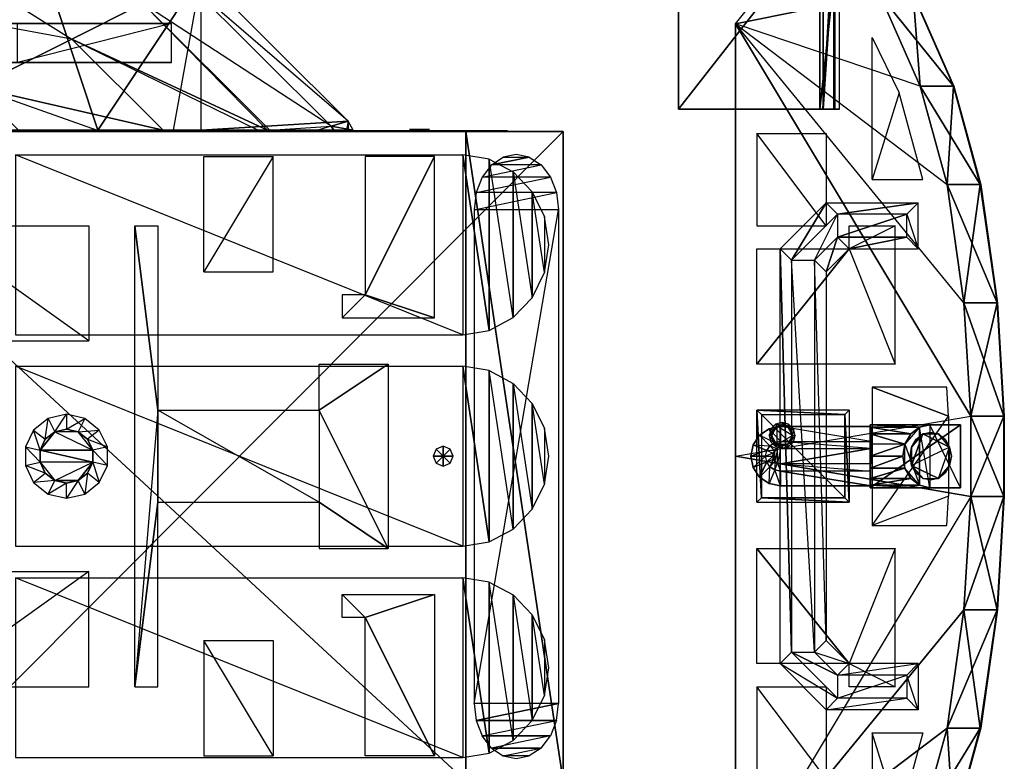
# Model space of a CAD drawing. Units: metres. Extents: x -0.51 to 0.77, y -0.82 to 0.82.
# Drawn here: x 0.34 to 0.77, y -0.13 to 0.19 of the extents above; entities that cross this region are included whole.
import ezdxf

# ---------------------------------------------------------------- set-up
doc = ezdxf.new("R2010")
doc.units = ezdxf.units.M

msp = doc.modelspace()

# ---------------------------------------------------------------- linework, layer by layer
for points in [[(0.333931, 0.262039, 0.005956), (0.418737, 0.208969, 0.005956), (0.373904, 0.141473, 0.005956)], [(0.333931, 0.141473, 0.005956), (0.333931, 0.262039, 0.005956), (0.373904, 0.141473, 0.005956)], [(0.650677, 0.187576, 0.106458), (0.69151, 0.238507, 0.106458), (0.713385, 0.200373, 0.106458)], [(0.650677, 0.187576, 0.062291), (0.69151, 0.238507, 0.062291), (0.713385, 0.200373, 0.062291)], [(0.289193, 0.226932, 0.085116), (0.362637, 0.180972, 0.085116), (0.255806, 0.200733, 0.107721)], [(0.289193, 0.226932, 0.085116), (0.362637, 0.180972, 0.085116), (0.393484, 0.196366, 0.060104)], [(0.625912, 0.150636, 0.058307), (0.68732, 0.150636, 0.058307), (0.68732, 0.229052, 0.058307)], [(0.625912, 0.150636, 0.058307), (0.68732, 0.229052, 0.058307), (0.625912, 0.229052, 0.058307)], [(0.625912, 0.150636, 0.110496), (0.68732, 0.150636, 0.110496), (0.68732, 0.229052, 0.110496)], [(0.625912, 0.150636, 0.110496), (0.68732, 0.229052, 0.110496), (0.625912, 0.229052, 0.110496)], [(0.625912, 0.150636, 0.058307), (0.625912, 0.229052, 0.058307), (0.625912, 0.229052, 0.110496)], [(0.625912, 0.150636, 0.110496), (0.625912, 0.229052, 0.110496), (0.625912, 0.150636, 0.058307)], [(0.695785, 0.150636, 0.0631), (0.695785, 0.229052, 0.0631), (0.68732, 0.150636, 0.058307)], [(0.68732, 0.150636, 0.058307), (0.695785, 0.229052, 0.0631), (0.68732, 0.229052, 0.058307)], [(0.695785, 0.150636, 0.104973), (0.695785, 0.229052, 0.104973), (0.68732, 0.150636, 0.110496)], [(0.68732, 0.150636, 0.110496), (0.695785, 0.229052, 0.104973), (0.68732, 0.229052, 0.110496)], [(0.693285, 0.150636, 0.106979), (0.693285, 0.229052, 0.106979), (0.68857, 0.150636, 0.109949)], [(0.68857, 0.150636, 0.109949), (0.693285, 0.229052, 0.106979), (0.68857, 0.229052, 0.109949)], [(0.69391, 0.150636, 0.061642), (0.69391, 0.229052, 0.061642), (0.688726, 0.150636, 0.058854)], [(0.688726, 0.150636, 0.058854), (0.69391, 0.229052, 0.061642), (0.688726, 0.229052, 0.058854)], [(0.418737, 0.208969, 0.005956), (0.406584, 0.141473, 0.005956), (0.373904, 0.141473, 0.005956)], [(0.412375, 0.205794, 0.033448), (0.475214, 0.143211, 0.033448), (0.393484, 0.196366, 0.060104)], [(0.406584, 0.141473, 0.005956), (0.418737, 0.141473, 0.005956), (0.418737, 0.208969, 0.005956)], [(0.418737, 0.208969, 0.005956), (0.482545, 0.145421, 0.005956), (0.412375, 0.205794, 0.033448)], [(0.412375, 0.205794, 0.033448), (0.475214, 0.143211, 0.033448), (0.482545, 0.145421, 0.005956)], [(0.418737, 0.208969, 0.005956), (0.482545, 0.145421, 0.005956), (0.418737, 0.141473, 0.005956)], [(0.255806, 0.200733, 0.107721), (0.320771, 0.160079, 0.107721), (0.362637, 0.180972, 0.085116)], [(0.650677, 0.187576, 0.106458), (0.713385, 0.200373, 0.106458), (0.730885, 0.160537, 0.106458)], [(0.650677, 0.187576, 0.062291), (0.713385, 0.200373, 0.062291), (0.730885, 0.160537, 0.062291)], [(0.713385, 0.200373, 0.106458), (0.72776, 0.200373, 0.089791), (0.74526, 0.160537, 0.089791)], [(0.713385, 0.200373, 0.106458), (0.74526, 0.160537, 0.089791), (0.730885, 0.160537, 0.106458)], [(0.72776, 0.200373, 0.078958), (0.713385, 0.200373, 0.062291), (0.730885, 0.160537, 0.062291)], [(0.72776, 0.200373, 0.089791), (0.72776, 0.200373, 0.078958), (0.74526, 0.160537, 0.078958)], [(0.72776, 0.200373, 0.089791), (0.74526, 0.160537, 0.078958), (0.74526, 0.160537, 0.089791)], [(0.72776, 0.200373, 0.078958), (0.730885, 0.160537, 0.062291), (0.74526, 0.160537, 0.078958)], [(0.727968, 0.200373, 0.086771), (0.727968, 0.200373, 0.081828), (0.745468, 0.160537, 0.081828)], [(0.727968, 0.200373, 0.086771), (0.745468, 0.160537, 0.081828), (0.745468, 0.160537, 0.086771)], [(0.393484, 0.196366, 0.060104), (0.362637, 0.180972, 0.085116), (0.447612, 0.141473, 0.060639)], [(0.475214, 0.143211, 0.033448), (0.393484, 0.196366, 0.060104), (0.448602, 0.141473, 0.060104)], [(0.448602, 0.141473, 0.060104), (0.393484, 0.196366, 0.060104), (0.447612, 0.141473, 0.060639)], [(0.038454, 0.187685, 0.005833), (0.339027, 0.187684, -0.032447), (0.405955, 0.187685, 0.005833)], [(0.339027, 0.170818, -0.032447), (0.405955, 0.17077, 0.005833), (0.405955, 0.187685, 0.005833)], [(0.405955, 0.187685, 0.005833), (0.339027, 0.170818, -0.032447), (0.339027, 0.187684, -0.032447)], [(0.730885, 0.160537, 0.106458), (0.650677, 0.187576, 0.106458), (0.742552, 0.117957, 0.106458)], [(0.742552, 0.117957, 0.106458), (0.749844, 0.066624, 0.106458), (0.650677, 0.187576, 0.106458)], [(0.749844, 0.066624, 0.106458), (0.650677, 0.187576, 0.106458), (0.75276, 0.017417, 0.106458)], [(0.650677, 0, 0.106458), (0.75276, 0.017417, 0.106458), (0.650677, 0.187576, 0.106458)], [(0.730885, 0.160537, 0.062291), (0.650677, 0.187576, 0.062291), (0.742552, 0.117957, 0.062291)], [(0.742552, 0.117957, 0.062291), (0.749844, 0.066624, 0.062291), (0.650677, 0.187576, 0.062291)], [(0.749844, 0.066624, 0.062291), (0.650677, 0.187576, 0.062291), (0.75276, 0.017417, 0.062291)], [(0.650677, 0, 0.062291), (0.75276, 0.017417, 0.062291), (0.650677, 0.187576, 0.062291)], [(0.650677, 0, 0.062291), (0.650677, 0, 0.106458), (0.650677, 0.187576, 0.106458)], [(0.650677, 0.187576, 0.106458), (0.650677, 0, 0.062291), (0.650677, 0.187576, 0.062291)], [(0.362637, 0.180972, 0.085116), (0.320771, 0.160079, 0.107721), (0.402297, 0.141473, 0.085116)], [(0.362637, 0.180972, 0.085116), (0.443564, 0.141473, 0.062826), (0.447612, 0.141473, 0.060639)], [(0.362637, 0.180972, 0.085116), (0.443564, 0.141473, 0.062826), (0.402297, 0.141473, 0.085116)], [(0.71, 0.181719, 0.106641), (0.721721, 0.157718, 0.106641), (0.71, 0.12, 0.106641)], [(0.038454, 0.170865, 0.005833), (0.339027, 0.170818, -0.032447), (0.405955, 0.17077, 0.005833)], [(0.320771, 0.160079, 0.107721), (0.373702, 0.141473, 0.095402), (0.402297, 0.141473, 0.085116)], [(0.320771, 0.160079, 0.107721), (0.373702, 0.141473, 0.095402), (0.339453, 0.141473, 0.107721)], [(0.742552, 0.117957, 0.106458), (0.74526, 0.160537, 0.089791), (0.730885, 0.160537, 0.106458)], [(0.756927, 0.117957, 0.078958), (0.742552, 0.117957, 0.062291), (0.730885, 0.160537, 0.062291)], [(0.756927, 0.117957, 0.078958), (0.730885, 0.160537, 0.062291), (0.74526, 0.160537, 0.078958)], [(0.742552, 0.117957, 0.106458), (0.756927, 0.117957, 0.089791), (0.74526, 0.160537, 0.089791)], [(0.756927, 0.117957, 0.089791), (0.756927, 0.117957, 0.078958), (0.74526, 0.160537, 0.078958)], [(0.756927, 0.117957, 0.089791), (0.74526, 0.160537, 0.078958), (0.74526, 0.160537, 0.089791)], [(0.757135, 0.117957, 0.086771), (0.757135, 0.117957, 0.081828), (0.745468, 0.160537, 0.081828)], [(0.757135, 0.117957, 0.086771), (0.745468, 0.160537, 0.081828), (0.745468, 0.160537, 0.086771)], [(0.721721, 0.157718, 0.106641), (0.71, 0.12, 0.106641), (0.732005, 0.12, 0.106641)], [(0.695785, 0.150636, 0.0631), (0.68732, 0.150636, 0.058307), (0.625912, 0.150636, 0.058307)], [(0.695785, 0.150636, 0.104973), (0.68732, 0.150636, 0.110496), (0.625912, 0.150636, 0.110496)], [(0.625912, 0.150636, 0.110496), (0.695785, 0.150636, 0.104973), (0.625912, 0.150636, 0.058307)], [(0.625912, 0.150636, 0.058307), (0.695785, 0.150636, 0.0631), (0.695785, 0.150636, 0.104973)], [(0.482545, 0.145421, 0.005956), (0.481834, 0.141473, 0.005956), (0.418737, 0.141473, 0.005956)], [(0.482545, 0.145421, 0.005956), (0.475214, 0.143211, 0.033448), (0.484752, 0.141473, 0.005956)], [(0.481834, 0.141473, 0.005956), (0.482545, 0.141473, 0.005956), (0.482545, 0.145421, 0.005956)], [(0.484752, 0.141473, 0.005956), (0.482545, 0.145421, 0.005956), (0.482545, 0.141473, 0.005956)], [(0.339453, 0.141473, 0.107721), (0.373702, 0.141473, 0.095402), (0.312223, 0.141473, 0.005956)], [(0.402297, 0.141473, 0.085116), (0.373702, 0.141473, 0.095402), (0.312223, 0.141473, 0.005956)], [(0.402297, 0.141473, 0.085116), (0.443564, 0.141473, 0.062826), (0.312223, 0.141473, 0.005956)], [(0.333931, 0.141473, 0.005956), (0.443564, 0.141473, 0.062826), (0.312223, 0.141473, 0.005956)], [(0.333931, 0.141473, 0.005956), (0.373904, 0.141473, 0.005956), (0.443564, 0.141473, 0.062826)], [(0.373904, 0.141473, 0.005956), (0.447612, 0.141473, 0.060639), (0.443564, 0.141473, 0.062826)], [(0.373904, 0.141473, 0.005956), (0.447612, 0.141473, 0.060639), (0.448602, 0.141473, 0.060104)], [(0.406584, 0.141473, 0.005956), (0.373904, 0.141473, 0.005956), (0.448602, 0.141473, 0.060104)], [(0.406584, 0.141473, 0.005956), (0.418737, 0.141473, 0.005956), (0.448602, 0.141473, 0.060104)], [(0.418737, 0.141473, 0.005956), (0.481834, 0.141473, 0.005956), (0.448602, 0.141473, 0.060104)], [(0.432366, 0.14125, 0.080591), (0.44912, 0.14125, 0.071355), (0.551756, 0.14125, 0.043681)], [(0.475214, 0.143211, 0.033448), (0.469445, 0.141473, 0.040511), (0.448602, 0.141473, 0.060104)], [(0.481834, 0.141473, 0.005956), (0.482545, 0.141473, 0.005956), (0.448602, 0.141473, 0.060104)], [(0.482545, 0.141473, 0.005956), (0.448602, 0.141473, 0.060104), (0.469445, 0.141473, 0.040511)], [(0.44912, 0.14125, 0.071355), (0.46635, 0.14125, 0.059897), (0.551756, 0.14125, 0.043681)], [(0.46635, 0.14125, 0.059897), (0.477477, 0.14125, 0.048092), (0.551756, 0.14125, 0.043681)], [(0.475214, 0.143211, 0.033448), (0.469445, 0.141473, 0.040511), (0.476186, 0.141473, 0.033448)], [(0.482545, 0.141473, 0.005956), (0.469445, 0.141473, 0.040511), (0.476186, 0.141473, 0.033448)], [(0.475214, 0.143211, 0.033448), (0.476403, 0.141473, 0.032752), (0.484752, 0.141473, 0.005956)], [(0.475214, 0.143211, 0.033448), (0.476403, 0.141473, 0.032752), (0.476186, 0.141473, 0.033448)], [(0.482545, 0.141473, 0.005956), (0.476186, 0.141473, 0.033448), (0.476403, 0.141473, 0.032752)], [(0.482545, 0.141473, 0.005956), (0.476403, 0.141473, 0.032752), (0.484752, 0.141473, 0.005956)], [(0.477477, 0.14125, 0.048092), (0.485746, 0.14125, 0.035177), (0.551756, 0.14125, 0.043681)], [(0.485746, 0.14125, 0.035177), (0.491159, 0.14125, 0.022261), (0.551756, 0.14125, 0.043681)], [(0.491159, 0.14125, 0.022261), (0.527119, 0.14125, 0.022261), (0.551756, 0.14125, 0.043681)], [(0.51349, 0.141718, 0.039739), (0.509164, 0.141718, 0.039739), (0.510431, 0.141718, 0.042798)], [(0.51349, 0.141718, 0.039739), (0.510431, 0.141718, 0.036681), (0.509164, 0.141718, 0.039739)], [(0.51349, 0.141718, 0.039739), (0.510431, 0.141718, 0.042798), (0.51349, 0.141718, 0.044065)], [(0.51349, 0.141718, 0.039739), (0.51349, 0.141718, 0.035414), (0.510431, 0.141718, 0.036681)], [(0.51349, 0.141718, 0.039739), (0.51349, 0.141718, 0.044065), (0.516548, 0.141718, 0.042798)], [(0.51349, 0.141718, 0.039739), (0.516548, 0.141718, 0.042798), (0.517816, 0.141718, 0.039739)], [(0.51349, 0.141718, 0.039739), (0.517816, 0.141718, 0.039739), (0.516548, 0.141718, 0.036681)], [(0.51349, 0.141718, 0.039739), (0.516548, 0.141718, 0.036681), (0.51349, 0.141718, 0.035414)], [(0.533607, 0.140851, 0.012852), (0.575925, 0.140851, 0.048251), (0.228893, 0.140851, 0.012852)], [(0.228893, 0.140851, 0.012852), (0.575925, 0.140851, 0.048251), (0.294857, 0.140851, 0.134441)], [(0.228893, 0.140851, 0.012852), (0.228893, -0.140951, 0.012852), (0.533607, -0.140951, 0.012852)], [(0.228893, 0.140851, 0.012852), (0.533607, -0.140951, 0.012852), (0.533607, 0.140851, 0.012852)], [(0.575925, 0.140851, 0.048251), (0.575925, -0.140951, 0.048251), (0.294857, -0.140951, 0.134441)], [(0.575925, 0.140851, 0.048251), (0.294857, -0.140951, 0.134441), (0.294857, 0.140851, 0.134441)], [(0.533607, 0.140851, 0.012852), (0.533607, -0.140951, 0.012852), (0.575925, -0.140951, 0.048251)], [(0.533607, 0.140851, 0.012852), (0.575925, -0.140951, 0.048251), (0.575925, 0.140851, 0.048251)], [(0.66, 0.1, 0.106641), (0.69, 0.1, 0.106641), (0.66, 0.14, 0.106641)], [(0.66, 0.14, 0.106641), (0.69, 0.14, 0.106641), (0.69, 0.1, 0.106641)], [(0.33826, 0.130784, 0.122153), (0.33826, 0.052703, 0.122153), (0.532277, 0.052703, 0.062466)], [(0.532277, 0.052703, 0.062466), (0.33826, 0.130784, 0.122153), (0.532277, 0.130784, 0.062466)], [(0.42, 0.13, 0.012396), (0.45, 0.13, 0.012396), (0.42, 0.08, 0.012396)], [(0.42, 0.08, 0.012396), (0.45, 0.08, 0.012396), (0.45, 0.13, 0.012396)], [(0.49, 0.07, 0.012396), (0.52, 0.06, 0.012396), (0.52, 0.13, 0.012396)], [(0.52, 0.13, 0.012396), (0.49, 0.13, 0.012396), (0.49, 0.07, 0.012396)], [(0.532277, 0.130784, 0.062466), (0.532277, 0.052703, 0.062466), (0.543808, 0.054613, 0.058918)], [(0.532277, 0.130784, 0.062466), (0.543808, 0.054613, 0.058918), (0.543808, 0.128873, 0.058918)], [(0.543808, 0.128873, 0.058918), (0.543808, 0.054613, 0.058918), (0.55421, 0.060159, 0.055718)], [(0.55421, 0.060159, 0.055718), (0.543808, 0.128873, 0.058918), (0.55421, 0.123328, 0.055718)], [(0.549878, 0.129774, 0.026103), (0.561196, 0.129774, 0.035668), (0.544773, 0.126368, 0.021789)], [(0.544773, 0.126368, 0.021789), (0.561196, 0.129774, 0.035668), (0.566302, 0.126368, 0.039982)], [(0.555537, 0.130947, 0.030885), (0.549878, 0.129774, 0.026103), (0.561196, 0.129774, 0.035668)], [(0.566302, 0.126368, 0.039982), (0.544773, 0.126368, 0.021789), (0.540721, 0.121064, 0.018365)], [(0.540721, 0.121064, 0.018365), (0.566302, 0.126368, 0.039982), (0.570353, 0.121064, 0.043406)], [(0.570353, 0.121064, 0.043406), (0.540721, 0.121064, 0.018365), (0.53812, 0.11438, 0.016167)], [(0.53812, 0.11438, 0.016167), (0.570353, 0.121064, 0.043406), (0.572955, 0.11438, 0.045604)], [(0.55421, 0.123328, 0.055718), (0.562466, 0.068796, 0.053179), (0.55421, 0.060159, 0.055718)], [(0.55421, 0.123328, 0.055718), (0.562466, 0.068796, 0.053179), (0.562466, 0.114691, 0.053179)], [(0.742552, 0.117957, 0.106458), (0.756927, 0.117957, 0.089791), (0.764219, 0.066624, 0.089791)], [(0.742552, 0.117957, 0.106458), (0.764219, 0.066624, 0.089791), (0.749844, 0.066624, 0.106458)], [(0.756927, 0.117957, 0.078958), (0.742552, 0.117957, 0.062291), (0.749844, 0.066624, 0.062291)], [(0.756927, 0.117957, 0.078958), (0.749844, 0.066624, 0.062291), (0.764219, 0.066624, 0.078958)], [(0.756927, 0.117957, 0.089791), (0.756927, 0.117957, 0.078958), (0.764219, 0.066624, 0.078958)], [(0.756927, 0.117957, 0.089791), (0.764219, 0.066624, 0.078958), (0.764219, 0.066624, 0.089791)], [(0.757135, 0.117957, 0.086771), (0.757135, 0.117957, 0.081828), (0.764427, 0.066624, 0.081828)], [(0.757135, 0.117957, 0.086771), (0.764427, 0.066624, 0.081828), (0.764427, 0.066624, 0.086771)], [(0.572955, 0.11438, 0.045604), (0.53812, 0.11438, 0.016167), (0.537224, 0.10697, 0.015409)], [(0.537224, 0.10697, 0.015409), (0.572955, 0.11438, 0.045604), (0.573851, 0.10697, 0.046362)], [(0.562466, 0.114691, 0.053179), (0.562466, 0.068796, 0.053179), (0.567766, 0.079679, 0.051548)], [(0.567766, 0.079679, 0.051548), (0.562466, 0.114691, 0.053179), (0.567766, 0.103808, 0.051548)], [(0.573851, 0.10697, 0.046362), (0.537224, 0.10697, 0.015409), (0.537224, -0.107217, 0.015409)], [(0.537224, -0.107217, 0.015409), (0.573851, 0.10697, 0.046362), (0.573851, -0.107217, 0.046362)], [(0.67, 0.09, 0.062344), (0.675, 0.085, 0.060157), (0.69, 0.11, 0.062344)], [(0.69, 0.11, 0.062344), (0.675, 0.085, 0.060157), (0.695, 0.105, 0.060157)], [(0.695, 0.105, 0.060157), (0.69, 0.11, 0.062344), (0.73, 0.11, 0.062344)], [(0.73, 0.11, 0.062344), (0.725, 0.105, 0.060157), (0.695, 0.105, 0.060157)], [(0.73, 0.11, 0.062344), (0.725, 0.105, 0.060157), (0.73, 0.09, 0.062344)], [(0.567766, 0.103808, 0.051548), (0.567766, 0.079679, 0.051548), (0.569592, 0.091743, 0.050986)], [(0.675, 0.085, 0.060157), (0.685, 0.085, 0.060157), (0.695, 0.105, 0.060157)], [(0.695, 0.105, 0.060157), (0.695, 0.095, 0.060157), (0.685, 0.085, 0.060157)], [(0.695, 0.105, 0.060157), (0.695, 0.095, 0.060157), (0.725, 0.105, 0.060157)], [(0.725, 0.095, 0.060157), (0.725, 0.105, 0.060157), (0.695, 0.095, 0.060157)], [(0.73, 0.09, 0.062344), (0.725, 0.095, 0.060157), (0.725, 0.105, 0.060157)], [(0.3, 0.1, 0.012396), (0.3, 0.05, 0.012396), (0.37, 0.05, 0.012396)], [(0.37, 0.05, 0.012396), (0.3, 0.1, 0.012396), (0.37, 0.1, 0.012396)], [(0.4, 0.1, 0.012396), (0.4, 0.02, 0.012396), (0.39, 0.1, 0.012396)], [(0.4, 0.02, 0.012396), (0.39, -0.099999, 0.012396), (0.39, 0.1, 0.012396)], [(0.7, 0.09, 0.106641), (0.7, 0.1, 0.106641), (0.72, 0.1, 0.106641)], [(0.72, 0.1, 0.106641), (0.7, 0.09, 0.106641), (0.72, 0.04, 0.106641)], [(0.695, 0.095, 0.060157), (0.69, 0.08, 0.062344), (0.685, 0.085, 0.060157)], [(0.695, 0.095, 0.060157), (0.7, 0.09, 0.062344), (0.69, 0.08, 0.062344)], [(0.7, 0.09, 0.062344), (0.725, 0.095, 0.060157), (0.695, 0.095, 0.060157)], [(0.73, 0.09, 0.062344), (0.725, 0.095, 0.060157), (0.7, 0.09, 0.062344)], [(0.66, 0.09, 0.106641), (0.7, 0.09, 0.106641), (0.66, 0.04, 0.106641)], [(0.7, 0.09, 0.106641), (0.72, 0.04, 0.106641), (0.66, 0.04, 0.106641)], [(0.675, -0.084998, 0.060157), (0.67, -0.089998, 0.062344), (0.67, 0.09, 0.062344)], [(0.67, 0.09, 0.062344), (0.675, 0.085, 0.060157), (0.675, -0.084998, 0.060157)], [(0.675, -0.084998, 0.060157), (0.685, -0.084998, 0.060157), (0.675, 0.085, 0.060157)], [(0.675, 0.085, 0.060157), (0.685, 0.085, 0.060157), (0.685, -0.084998, 0.060157)], [(0.685, -0.084998, 0.060157), (0.69, -0.079998, 0.062344), (0.685, 0.085, 0.060157)], [(0.685, 0.085, 0.060157), (0.69, 0.08, 0.062344), (0.69, -0.079998, 0.062344)], [(0.49, 0.07, 0.012396), (0.48, 0.07, 0.012396), (0.48, 0.06, 0.012396)], [(0.49, 0.07, 0.012396), (0.48, 0.06, 0.012396), (0.52, 0.06, 0.012396)], [(0.749844, 0.066624, 0.106458), (0.764219, 0.066624, 0.089791), (0.767135, 0.017417, 0.089791)], [(0.749844, 0.066624, 0.106458), (0.767135, 0.017417, 0.089791), (0.75276, 0.017417, 0.106458)], [(0.764219, 0.066624, 0.078958), (0.749844, 0.066624, 0.062291), (0.75276, 0.017417, 0.062291)], [(0.764219, 0.066624, 0.078958), (0.75276, 0.017417, 0.062291), (0.767135, 0.017417, 0.078958)], [(0.764219, 0.066624, 0.089791), (0.764219, 0.066624, 0.078958), (0.767135, 0.017417, 0.078958)], [(0.764219, 0.066624, 0.089791), (0.767135, 0.017417, 0.078958), (0.767135, 0.017417, 0.089791)], [(0.764427, 0.066624, 0.086771), (0.764427, 0.066624, 0.081828), (0.767343, 0.017417, 0.081828)], [(0.764427, 0.066624, 0.086771), (0.767343, 0.017417, 0.081828), (0.767343, 0.017417, 0.086771)], [(0.33826, 0.039041, 0.122153), (0.33826, -0.039035, 0.122153), (0.532277, -0.039035, 0.062466)], [(0.532277, -0.039035, 0.062466), (0.33826, 0.039041, 0.122153), (0.532277, 0.039041, 0.062466)], [(0.47, 0.04, 0.012396), (0.5, 0.04, 0.012396), (0.47, 0.02, 0.012396)], [(0.5, -0.039999, 0.012396), (0.47, 0.02, 0.012396), (0.5, 0.04, 0.012396)], [(0.532277, 0.039041, 0.062466), (0.532277, -0.039035, 0.062466), (0.543808, -0.037125, 0.058918)], [(0.532277, 0.039041, 0.062466), (0.543808, -0.037125, 0.058918), (0.543808, 0.03713, 0.058918)], [(0.543808, 0.03713, 0.058918), (0.543808, -0.037125, 0.058918), (0.55421, -0.031579, 0.055718)], [(0.55421, -0.031579, 0.055718), (0.543808, 0.03713, 0.058918), (0.55421, 0.031585, 0.055718)], [(0.55421, 0.031585, 0.055718), (0.562466, -0.022942, 0.053179), (0.55421, -0.031579, 0.055718)], [(0.55421, 0.031585, 0.055718), (0.562466, -0.022942, 0.053179), (0.562466, 0.022948, 0.053179)], [(0.71, -0.029998, 0.106641), (0.743099, 0.017344, 0.106641), (0.71, 0.03, 0.106641)], [(0.71, 0.03, 0.106641), (0.743099, 0.017344, 0.106641), (0.74237, 0.03, 0.106641)], [(0.562466, 0.022948, 0.053179), (0.562466, -0.022942, 0.053179), (0.567766, -0.012059, 0.051548)], [(0.567766, -0.012059, 0.051548), (0.562466, 0.022948, 0.053179), (0.567766, 0.012064, 0.051548)], [(0.35241, 0.016409, 0.01276), (0.355211, 0.010594, 0.008385), (0.360312, 0.018212, 0.01276)], [(0.355211, 0.010594, 0.008385), (0.360312, 0.018212, 0.01276), (0.360312, 0.011759, 0.008385)], [(0.360312, 0.018212, 0.01276), (0.360312, 0.011759, 0.008385), (0.368215, 0.016409, 0.01276)], [(0.39, -0.099999, 0.012396), (0.4, -0.019999, 0.012396), (0.4, 0.02, 0.012396)], [(0.47, 0.02, 0.012396), (0.47, -0.019999, 0.012396), (0.4, 0.02, 0.012396)], [(0.4, 0.02, 0.012396), (0.4, -0.019999, 0.012396), (0.47, -0.019999, 0.012396)], [(0.47, 0.02, 0.012396), (0.47, -0.019999, 0.012396), (0.5, -0.039999, 0.012396)], [(0.650677, 0, 0.106458), (0.75276, 0.017417, 0.106458), (0.75276, -0.017414, 0.106458)], [(0.650677, 0, 0.062291), (0.75276, 0.017417, 0.062291), (0.75276, -0.017414, 0.062291)], [(0.66, 0.02, 0.106458), (0.661892, 0.018108, 0.107552), (0.661892, -0.018106, 0.107552)], [(0.661892, -0.018106, 0.107552), (0.66, -0.019998, 0.106458), (0.66, 0.02, 0.106458)], [(0.66, 0.02, 0.106458), (0.661892, 0.018108, 0.107552), (0.698108, 0.018108, 0.107552)], [(0.698108, 0.018108, 0.107552), (0.7, 0.02, 0.106458), (0.66, 0.02, 0.106458)], [(0.661892, -0.018106, 0.107552), (0.698108, -0.018106, 0.107552), (0.661892, 0.018108, 0.107552)], [(0.698108, -0.018106, 0.107552), (0.661892, 0.018108, 0.107552), (0.698108, 0.018108, 0.107552)], [(0.698108, 0.018108, 0.107552), (0.7, 0.02, 0.106458), (0.7, -0.019998, 0.106458)], [(0.7, -0.019998, 0.106458), (0.698108, -0.018106, 0.107552), (0.698108, 0.018108, 0.107552)], [(0.743099, -0.017342, 0.106641), (0.71, -0.029998, 0.106641), (0.743099, 0.017344, 0.106641)], [(0.75276, 0.017417, 0.106458), (0.767135, 0.017417, 0.089791), (0.767135, -0.017414, 0.089791)], [(0.75276, 0.017417, 0.106458), (0.767135, -0.017414, 0.089791), (0.75276, -0.017414, 0.106458)], [(0.767135, 0.017417, 0.078958), (0.75276, 0.017417, 0.062291), (0.75276, -0.017414, 0.062291)], [(0.767135, 0.017417, 0.078958), (0.75276, -0.017414, 0.062291), (0.767135, -0.017414, 0.078958)], [(0.767135, 0.017417, 0.089791), (0.767135, 0.017417, 0.078958), (0.767135, -0.017414, 0.078958)], [(0.767135, 0.017417, 0.089791), (0.767135, -0.017414, 0.078958), (0.767135, -0.017414, 0.089791)], [(0.767343, 0.017417, 0.086771), (0.767343, 0.017417, 0.081828), (0.767343, -0.017414, 0.081828)], [(0.767343, 0.017417, 0.086771), (0.767343, -0.017414, 0.081828), (0.767343, -0.017414, 0.086771)], [(0.346073, 0.011355, 0.01276), (0.351119, 0.007332, 0.008385), (0.35241, 0.016409, 0.01276)], [(0.351119, 0.007332, 0.008385), (0.35241, 0.016409, 0.01276), (0.355211, 0.010594, 0.008385)], [(0.360312, 0.011759, 0.008385), (0.368215, 0.016409, 0.01276), (0.365414, 0.010594, 0.008385)], [(0.368215, 0.016409, 0.01276), (0.365414, 0.010594, 0.008385), (0.374552, 0.011355, 0.01276)], [(0.670156, 0.012834, 0.048307), (0.670156, 0.012834, 0.063073), (0.665245, 0.011857, 0.063073)], [(0.665245, 0.011857, 0.063073), (0.670156, 0.012834, 0.048307), (0.665245, 0.011857, 0.048307)], [(0.670156, 0.012834, 0.048307), (0.670156, 0.006417, 0.037193), (0.665245, 0.011857, 0.048307)], [(0.666039, 0.011875, 0.107552), (0.668622, 0.013026, 0.108281), (0.668098, 0.013933, 0.107552)], [(0.666947, 0.011351, 0.108281), (0.666039, 0.011875, 0.107552), (0.668622, 0.013026, 0.108281)], [(0.666947, 0.011351, 0.108281), (0.668622, 0.013026, 0.108281), (0.666334, 0.009062, 0.108281)], [(0.666334, 0.009062, 0.108281), (0.668622, 0.013026, 0.108281), (0.668622, 0.005099, 0.108281)], [(0.668098, 0.013933, 0.107552), (0.67091, 0.013639, 0.108281), (0.67091, 0.014687, 0.107552)], [(0.668622, 0.013026, 0.108281), (0.668098, 0.013933, 0.107552), (0.67091, 0.013639, 0.108281)], [(0.67091, 0.013639, 0.108281), (0.673198, 0.013026, 0.108281), (0.668622, 0.013026, 0.108281)], [(0.673198, 0.013026, 0.108281), (0.675486, 0.009062, 0.108281), (0.668622, 0.013026, 0.108281)], [(0.668622, 0.013026, 0.108281), (0.668622, 0.005099, 0.108281), (0.675486, 0.009062, 0.108281)], [(0.670156, 0.012834, 0.048307), (0.709375, 0.012834, 0.048307), (0.670156, 0.012834, 0.063073)], [(0.670156, 0.012834, 0.063073), (0.709375, 0.012834, 0.063073), (0.709375, 0.012834, 0.048307)], [(0.670156, 0.012834, 0.048307), (0.709375, 0.012834, 0.048307), (0.709375, 0.006417, 0.037193)], [(0.709375, 0.006417, 0.037193), (0.670156, 0.012834, 0.048307), (0.670156, 0.006417, 0.037193)], [(0.67091, 0.013639, 0.108281), (0.67091, 0.014687, 0.107552), (0.673198, 0.013026, 0.108281)], [(0.67091, 0.014687, 0.107552), (0.673198, 0.013026, 0.108281), (0.673722, 0.013933, 0.107552)], [(0.673198, 0.013026, 0.108281), (0.673722, 0.013933, 0.107552), (0.674873, 0.011351, 0.108281)], [(0.674873, 0.011351, 0.108281), (0.675486, 0.009062, 0.108281), (0.673198, 0.013026, 0.108281)], [(0.673722, 0.013933, 0.107552), (0.674873, 0.011351, 0.108281), (0.675781, 0.011875, 0.107552)], [(0.73051, 0.012622, 0.043055), (0.709197, 0.012622, 0.043055), (0.709197, 0.013662, 0.048283)], [(0.73051, 0.012622, 0.043055), (0.709197, 0.013662, 0.048283), (0.735018, 0.013662, 0.048283)], [(0.735018, 0.013662, 0.048283), (0.709197, 0.013662, 0.048283), (0.709197, 0.013662, 0.063826)], [(0.735018, 0.013662, 0.048283), (0.709197, 0.013662, 0.063826), (0.748285, 0.013662, 0.063826)], [(0.748285, 0.013662, 0.063826), (0.709197, 0.013662, 0.063826), (0.709197, -0.013659, 0.063826)], [(0.748285, 0.013662, 0.063826), (0.709197, -0.013659, 0.063826), (0.748285, -0.013659, 0.063826)], [(0.709197, -0.013659, 0.048283), (0.709197, 0.012622, 0.043055), (0.709197, 0.013662, 0.048283)], [(0.735018, -0.013659, 0.048283), (0.73051, 0.012622, 0.043055), (0.735018, 0.013662, 0.048283)], [(0.735018, 0.013662, 0.048283), (0.735018, -0.013659, 0.048283), (0.748285, -0.013659, 0.063826)], [(0.748285, -0.013659, 0.063826), (0.735018, 0.013662, 0.048283), (0.748285, 0.013662, 0.063826)], [(0.342557, 0.004053, 0.01276), (0.348848, 0.002617, 0.008385), (0.346073, 0.011355, 0.01276)], [(0.348848, 0.002617, 0.008385), (0.346073, 0.011355, 0.01276), (0.351119, 0.007332, 0.008385)], [(0.348848, 0.002617, 0.008385), (0.351119, 0.007332, 0.008385), (0.355211, 0.010594, 0.008385)], [(0.355211, 0.010594, 0.008385), (0.371777, 0.002617, 0.008385), (0.348848, 0.002617, 0.008385)], [(0.355211, 0.010594, 0.008385), (0.360312, 0.011759, 0.008385), (0.365414, 0.010594, 0.008385)], [(0.371777, 0.002617, 0.008385), (0.365414, 0.010594, 0.008385), (0.355211, 0.010594, 0.008385)], [(0.365414, 0.010594, 0.008385), (0.374552, 0.011355, 0.01276), (0.369506, 0.007332, 0.008385)], [(0.365414, 0.010594, 0.008385), (0.369506, 0.007332, 0.008385), (0.371777, 0.002617, 0.008385)], [(0.374552, 0.011355, 0.01276), (0.369506, 0.007332, 0.008385), (0.378068, 0.004053, 0.01276)], [(0.567766, 0.012064, 0.051548), (0.567766, -0.012059, 0.051548), (0.569592, 0, 0.050986)], [(0.661081, 0.009075, 0.048307), (0.661081, 0.009075, 0.063073), (0.658299, 0.004911, 0.063073)], [(0.658299, 0.004911, 0.063073), (0.661081, 0.009075, 0.048307), (0.658299, 0.004911, 0.048307)], [(0.665619, 0.004538, 0.037193), (0.661081, 0.009075, 0.048307), (0.658299, 0.004911, 0.048307)], [(0.665245, 0.011857, 0.048307), (0.665245, 0.011857, 0.063073), (0.661081, 0.009075, 0.063073)], [(0.661081, 0.009075, 0.063073), (0.665245, 0.011857, 0.048307), (0.661081, 0.009075, 0.048307)], [(0.667701, 0.005929, 0.037193), (0.665245, 0.011857, 0.048307), (0.661081, 0.009075, 0.048307)], [(0.661081, 0.009075, 0.048307), (0.667701, 0.005929, 0.037193), (0.665619, 0.004538, 0.037193)], [(0.665245, 0.011857, 0.048307), (0.670156, 0.006417, 0.037193), (0.667701, 0.005929, 0.037193)], [(0.665285, 0.009062, 0.107552), (0.666947, 0.011351, 0.108281), (0.666039, 0.011875, 0.107552)], [(0.666334, 0.009062, 0.108281), (0.665285, 0.009062, 0.107552), (0.666947, 0.011351, 0.108281)], [(0.666039, 0.00625, 0.107552), (0.666334, 0.009062, 0.108281), (0.665285, 0.009062, 0.107552)], [(0.666947, 0.006774, 0.108281), (0.666039, 0.00625, 0.107552), (0.666334, 0.009062, 0.108281)], [(0.673198, 0.005099, 0.108281), (0.668622, 0.005099, 0.108281), (0.675486, 0.009062, 0.108281)], [(0.674873, 0.006774, 0.108281), (0.673198, 0.005099, 0.108281), (0.675486, 0.009062, 0.108281)], [(0.674873, 0.011351, 0.108281), (0.675781, 0.011875, 0.107552), (0.675486, 0.009062, 0.108281)], [(0.675486, 0.009062, 0.108281), (0.676534, 0.009062, 0.107552), (0.674873, 0.006774, 0.108281)], [(0.676534, 0.009062, 0.107552), (0.674873, 0.006774, 0.108281), (0.675781, 0.00625, 0.107552)], [(0.675781, 0.011875, 0.107552), (0.675486, 0.009062, 0.108281), (0.676534, 0.009062, 0.107552)], [(0.726775, 0.00966, 0.038623), (0.709197, 0.00966, 0.038623), (0.709197, 0.012622, 0.043055)], [(0.726775, 0.00966, 0.038623), (0.709197, 0.012622, 0.043055), (0.73051, 0.012622, 0.043055)], [(0.709197, 0.005228, 0.035661), (0.709197, 0.00966, 0.038623), (0.709197, 0.012622, 0.043055)], [(0.709197, 0.005228, 0.035661), (0.709197, -0.012619, 0.043055), (0.709197, 0.012622, 0.043055)], [(0.709197, 0.012622, 0.043055), (0.709197, -0.012619, 0.043055), (0.709197, -0.013659, 0.048283)], [(0.724198, 0.005228, 0.035661), (0.709197, 0.005228, 0.035661), (0.709197, 0.00966, 0.038623)], [(0.724198, 0.005228, 0.035661), (0.709197, 0.00966, 0.038623), (0.726775, 0.00966, 0.038623)], [(0.724198, 0.005228, 0.035661), (0.726775, 0.00966, 0.038623), (0.73051, 0.012622, 0.043055)], [(0.724198, 0.005228, 0.035661), (0.73051, -0.012619, 0.043055), (0.73051, 0.012622, 0.043055)], [(0.729043, 0.007384, 0.040899), (0.732005, 0.009647, 0.044287), (0.727111, 0.003996, 0.038636)], [(0.727111, -0.003994, 0.038636), (0.727111, 0.003996, 0.038636), (0.732005, 0.009647, 0.044287)], [(0.743598, 0.003996, 0.05793), (0.727111, -0.003994, 0.038636), (0.732005, 0.009647, 0.044287)], [(0.73051, 0.012622, 0.043055), (0.73051, -0.012619, 0.043055), (0.735018, -0.013659, 0.048283)], [(0.735354, 0.010442, 0.048283), (0.738832, 0.009647, 0.052279), (0.732005, 0.009647, 0.044287)], [(0.732005, 0.009647, 0.044287), (0.738832, 0.009647, 0.052279), (0.743598, 0.003996, 0.05793)], [(0.741666, 0.007384, 0.055667), (0.743598, 0.003996, 0.05793), (0.738832, 0.009647, 0.052279)], [(0.369506, 0.007332, 0.008385), (0.378068, 0.004053, 0.01276), (0.371777, 0.002617, 0.008385)], [(0.523768, 0, 0.012396), (0.523768, 0.004326, 0.012396), (0.520709, 0.003059, 0.012396)], [(0.523768, 0, 0.012396), (0.526827, 0.003059, 0.012396), (0.523768, 0.004326, 0.012396)], [(0.657322, 0, 0.048307), (0.658299, 0.004911, 0.048307), (0.657322, 0, 0.063073)], [(0.658299, 0.004911, 0.048307), (0.657322, 0, 0.063073), (0.658299, 0.004911, 0.063073)], [(0.664228, 0.002456, 0.037193), (0.657322, 0, 0.048307), (0.658299, 0.004911, 0.048307)], [(0.658299, 0.004911, 0.048307), (0.665619, 0.004538, 0.037193), (0.664228, 0.002456, 0.037193)], [(0.664228, 0.002456, 0.037193), (0.665619, 0.004538, 0.037193), (0.667807, 0.002349, 0.035911)], [(0.665619, 0.004538, 0.037193), (0.667701, 0.005929, 0.037193), (0.668885, 0.003069, 0.035911)], [(0.667807, 0.002349, 0.035911), (0.668885, 0.003069, 0.035911), (0.665619, 0.004538, 0.037193)], [(0.668098, 0.004192, 0.107552), (0.666947, 0.006774, 0.108281), (0.666039, 0.00625, 0.107552)], [(0.668622, 0.005099, 0.108281), (0.668098, 0.004192, 0.107552), (0.666947, 0.006774, 0.108281)], [(0.667701, 0.005929, 0.037193), (0.670156, 0.006417, 0.037193), (0.670156, 0.003322, 0.035911)], [(0.668885, 0.003069, 0.035911), (0.670156, 0.003322, 0.035911), (0.667701, 0.005929, 0.037193)], [(0.67091, 0.003438, 0.107552), (0.668622, 0.005099, 0.108281), (0.668098, 0.004192, 0.107552)], [(0.67091, 0.004486, 0.108281), (0.67091, 0.003438, 0.107552), (0.668622, 0.005099, 0.108281)], [(0.673198, 0.005099, 0.108281), (0.67091, 0.004486, 0.108281), (0.668622, 0.005099, 0.108281)], [(0.670156, 0.006417, 0.037193), (0.709375, 0.006417, 0.037193), (0.709375, 0.003322, 0.035911)], [(0.709375, 0.003322, 0.035911), (0.670156, 0.006417, 0.037193), (0.670156, 0.003322, 0.035911)], [(0.673198, 0.005099, 0.108281), (0.673722, 0.004192, 0.107552), (0.67091, 0.004486, 0.108281)], [(0.673722, 0.004192, 0.107552), (0.67091, 0.004486, 0.108281), (0.67091, 0.003438, 0.107552)], [(0.674873, 0.006774, 0.108281), (0.675781, 0.00625, 0.107552), (0.673198, 0.005099, 0.108281)], [(0.675781, 0.00625, 0.107552), (0.673198, 0.005099, 0.108281), (0.673722, 0.004192, 0.107552)], [(0.724198, 0.005228, 0.035661), (0.709197, 0.005228, 0.035661), (0.709197, 0, 0.034621)], [(0.724198, 0.005228, 0.035661), (0.709197, 0, 0.034621), (0.723297, 0, 0.034621)], [(0.709197, 0, 0.034621), (0.709197, -0.005226, 0.035661), (0.709197, 0.005228, 0.035661)], [(0.709197, -0.005226, 0.035661), (0.709197, 0.005228, 0.035661), (0.709197, -0.012619, 0.043055)], [(0.723297, 0, 0.034621), (0.724198, -0.005226, 0.035661), (0.724198, 0.005228, 0.035661)], [(0.724198, -0.005226, 0.035661), (0.724198, 0.005228, 0.035661), (0.73051, -0.012619, 0.043055)], [(0.342557, -0.004051, 0.01276), (0.348848, -0.002615, 0.008385), (0.342557, 0.004053, 0.01276)], [(0.348848, -0.002615, 0.008385), (0.342557, 0.004053, 0.01276), (0.348848, 0.002617, 0.008385)], [(0.348848, -0.002615, 0.008385), (0.348848, 0.002617, 0.008385), (0.371777, -0.002615, 0.008385)], [(0.371777, 0.002617, 0.008385), (0.371777, -0.002615, 0.008385), (0.348848, 0.002617, 0.008385)], [(0.378068, 0.004053, 0.01276), (0.371777, 0.002617, 0.008385), (0.378068, -0.004051, 0.01276)], [(0.371777, 0.002617, 0.008385), (0.378068, -0.004051, 0.01276), (0.371777, -0.002615, 0.008385)], [(0.523768, 0, 0.012396), (0.520709, 0.003059, 0.012396), (0.519442, 0, 0.012396)], [(0.523768, 0, 0.012396), (0.519442, 0, 0.012396), (0.520709, -0.003057, 0.012396)], [(0.523768, 0, 0.012396), (0.520709, -0.003057, 0.012396), (0.523768, -0.004324, 0.012396)], [(0.523768, 0, 0.012396), (0.528094, 0, 0.012396), (0.526827, 0.003059, 0.012396)], [(0.523768, 0, 0.012396), (0.523768, -0.004324, 0.012396), (0.526827, -0.003057, 0.012396)], [(0.523768, 0, 0.012396), (0.526827, -0.003057, 0.012396), (0.528094, 0, 0.012396)], [(0.75276, -0.017414, 0.106458), (0.650677, -0.187573, 0.106458), (0.650677, 0, 0.106458)], [(0.75276, -0.017414, 0.062291), (0.650677, -0.187573, 0.062291), (0.650677, 0, 0.062291)], [(0.650677, -0.187573, 0.062291), (0.650677, -0.187573, 0.106458), (0.650677, 0, 0.106458)], [(0.650677, 0, 0.106458), (0.650677, -0.187573, 0.062291), (0.650677, 0, 0.062291)], [(0.664228, 0.002456, 0.037193), (0.657322, 0, 0.048307), (0.663739, 0, 0.037193)], [(0.657322, 0, 0.063073), (0.657322, 0, 0.048307), (0.658299, -0.004909, 0.063073)], [(0.658299, -0.004909, 0.063073), (0.658299, -0.004909, 0.048307), (0.657322, 0, 0.048307)], [(0.663739, 0, 0.037193), (0.657322, 0, 0.048307), (0.658299, -0.004909, 0.048307)], [(0.664228, -0.002453, 0.037193), (0.663739, 0, 0.037193), (0.658299, -0.004909, 0.048307)], [(0.663739, 0, 0.037193), (0.664228, 0.002456, 0.037193), (0.667087, 0.001271, 0.035911)], [(0.666834, 0, 0.035911), (0.667087, 0.001271, 0.035911), (0.663739, 0, 0.037193)], [(0.664228, -0.002453, 0.037193), (0.663739, 0, 0.037193), (0.666834, 0, 0.035911)], [(0.667087, 0.001271, 0.035911), (0.667807, 0.002349, 0.035911), (0.664228, 0.002456, 0.037193)], [(0.667087, -0.001269, 0.035911), (0.666834, 0, 0.035911), (0.664228, -0.002453, 0.037193)], [(0.666834, 0, 0.035911), (0.667087, 0.001271, 0.035911), (0.667087, -0.001269, 0.035911)], [(0.667087, 0.001271, 0.035911), (0.667087, -0.001269, 0.035911), (0.667807, 0.002349, 0.035911)], [(0.667807, 0.002349, 0.035911), (0.667087, -0.001269, 0.035911), (0.667807, -0.002346, 0.035911)], [(0.667807, -0.002346, 0.035911), (0.667807, 0.002349, 0.035911), (0.668885, 0.003069, 0.035911)], [(0.668885, 0.003069, 0.035911), (0.667807, -0.002346, 0.035911), (0.668885, -0.003066, 0.035911)], [(0.668885, -0.003066, 0.035911), (0.668885, 0.003069, 0.035911), (0.670156, 0.003322, 0.035911)], [(0.670156, 0.003322, 0.035911), (0.668885, -0.003066, 0.035911), (0.670156, -0.003319, 0.035911)], [(0.670156, -0.003319, 0.035911), (0.670156, 0.003322, 0.035911), (0.709375, 0.003322, 0.035911)], [(0.709375, 0.003322, 0.035911), (0.709375, -0.003319, 0.035911), (0.670156, -0.003319, 0.035911)], [(0.723297, 0, 0.034621), (0.709197, 0, 0.034621), (0.709197, -0.005226, 0.035661)], [(0.723297, 0, 0.034621), (0.709197, -0.005226, 0.035661), (0.724198, -0.005226, 0.035661)], [(0.726467, 0, 0.037841), (0.727111, 0.003996, 0.038636), (0.727111, -0.003994, 0.038636)], [(0.738832, -0.009645, 0.052279), (0.743598, 0.003996, 0.05793), (0.727111, -0.003994, 0.038636)], [(0.743598, 0.003996, 0.05793), (0.743598, -0.003994, 0.05793), (0.738832, -0.009645, 0.052279)], [(0.744371, 0, 0.058725), (0.743598, -0.003994, 0.05793), (0.743598, 0.003996, 0.05793)], [(0.351119, -0.00733, 0.008385), (0.342557, -0.004051, 0.01276), (0.348848, -0.002615, 0.008385)], [(0.346073, -0.011354, 0.01276), (0.351119, -0.00733, 0.008385), (0.342557, -0.004051, 0.01276)], [(0.355211, -0.010593, 0.008385), (0.351119, -0.00733, 0.008385), (0.348848, -0.002615, 0.008385)], [(0.355211, -0.010593, 0.008385), (0.371777, -0.002615, 0.008385), (0.348848, -0.002615, 0.008385)], [(0.355211, -0.010593, 0.008385), (0.371777, -0.002615, 0.008385), (0.365414, -0.010593, 0.008385)], [(0.371777, -0.002615, 0.008385), (0.369506, -0.00733, 0.008385), (0.365414, -0.010593, 0.008385)], [(0.371777, -0.002615, 0.008385), (0.374552, -0.011354, 0.01276), (0.369506, -0.00733, 0.008385)], [(0.378068, -0.004051, 0.01276), (0.371777, -0.002615, 0.008385), (0.374552, -0.011354, 0.01276)], [(0.664228, -0.002453, 0.037193), (0.658299, -0.004909, 0.048307), (0.661081, -0.009073, 0.048307)], [(0.664228, -0.002453, 0.037193), (0.661081, -0.009073, 0.048307), (0.665619, -0.004535, 0.037193)], [(0.665619, -0.004535, 0.037193), (0.664228, -0.002453, 0.037193), (0.667087, -0.001269, 0.035911)], [(0.667807, -0.002346, 0.035911), (0.667087, -0.001269, 0.035911), (0.665619, -0.004535, 0.037193)], [(0.667701, -0.005926, 0.037193), (0.665619, -0.004535, 0.037193), (0.667807, -0.002346, 0.035911)], [(0.668885, -0.003066, 0.035911), (0.667807, -0.002346, 0.035911), (0.667701, -0.005926, 0.037193)], [(0.670156, -0.006415, 0.037193), (0.667701, -0.005926, 0.037193), (0.668885, -0.003066, 0.035911)], [(0.670156, -0.003319, 0.035911), (0.668885, -0.003066, 0.035911), (0.670156, -0.006415, 0.037193)], [(0.709375, -0.006415, 0.037193), (0.670156, -0.006415, 0.037193), (0.670156, -0.003319, 0.035911)], [(0.670156, -0.003319, 0.035911), (0.709375, -0.006415, 0.037193), (0.709375, -0.003319, 0.035911)], [(0.729043, -0.007381, 0.040899), (0.727111, -0.003994, 0.038636), (0.732005, -0.009645, 0.044287)], [(0.732005, -0.009645, 0.044287), (0.738832, -0.009645, 0.052279), (0.727111, -0.003994, 0.038636)], [(0.741666, -0.007381, 0.055667), (0.738832, -0.009645, 0.052279), (0.743598, -0.003994, 0.05793)], [(0.355211, -0.010593, 0.008385), (0.346073, -0.011354, 0.01276), (0.351119, -0.00733, 0.008385)], [(0.369506, -0.00733, 0.008385), (0.368215, -0.016407, 0.01276), (0.365414, -0.010593, 0.008385)], [(0.374552, -0.011354, 0.01276), (0.369506, -0.00733, 0.008385), (0.368215, -0.016407, 0.01276)], [(0.661081, -0.009073, 0.048307), (0.658299, -0.004909, 0.048307), (0.661081, -0.009073, 0.063073)], [(0.661081, -0.009073, 0.063073), (0.658299, -0.004909, 0.063073), (0.658299, -0.004909, 0.048307)], [(0.665619, -0.004535, 0.037193), (0.661081, -0.009073, 0.048307), (0.665245, -0.011855, 0.048307)], [(0.665245, -0.011855, 0.048307), (0.665619, -0.004535, 0.037193), (0.667701, -0.005926, 0.037193)], [(0.667701, -0.005926, 0.037193), (0.665245, -0.011855, 0.048307), (0.670156, -0.012832, 0.048307)], [(0.670156, -0.012832, 0.048307), (0.667701, -0.005926, 0.037193), (0.670156, -0.006415, 0.037193)], [(0.670156, -0.006415, 0.037193), (0.670156, -0.012832, 0.048307), (0.709375, -0.012832, 0.048307)], [(0.709375, -0.012832, 0.048307), (0.709375, -0.006415, 0.037193), (0.670156, -0.006415, 0.037193)], [(0.724198, -0.005226, 0.035661), (0.709197, -0.005226, 0.035661), (0.709197, -0.009658, 0.038623)], [(0.724198, -0.005226, 0.035661), (0.709197, -0.009658, 0.038623), (0.726775, -0.009658, 0.038623)], [(0.709197, -0.005226, 0.035661), (0.709197, -0.009658, 0.038623), (0.709197, -0.012619, 0.043055)], [(0.724198, -0.005226, 0.035661), (0.726775, -0.009658, 0.038623), (0.73051, -0.012619, 0.043055)], [(0.35241, -0.016407, 0.01276), (0.355211, -0.010593, 0.008385), (0.346073, -0.011354, 0.01276)], [(0.360312, -0.011758, 0.008385), (0.35241, -0.016407, 0.01276), (0.355211, -0.010593, 0.008385)], [(0.360312, -0.018211, 0.01276), (0.360312, -0.011758, 0.008385), (0.35241, -0.016407, 0.01276)], [(0.365414, -0.010593, 0.008385), (0.360312, -0.011758, 0.008385), (0.355211, -0.010593, 0.008385)], [(0.368215, -0.016407, 0.01276), (0.365414, -0.010593, 0.008385), (0.360312, -0.018211, 0.01276)], [(0.365414, -0.010593, 0.008385), (0.360312, -0.018211, 0.01276), (0.360312, -0.011758, 0.008385)], [(0.665245, -0.011855, 0.048307), (0.661081, -0.009073, 0.048307), (0.665245, -0.011855, 0.063073)], [(0.665245, -0.011855, 0.063073), (0.661081, -0.009073, 0.063073), (0.661081, -0.009073, 0.048307)], [(0.670156, -0.012832, 0.048307), (0.665245, -0.011855, 0.048307), (0.670156, -0.012832, 0.063073)], [(0.670156, -0.012832, 0.063073), (0.665245, -0.011855, 0.063073), (0.665245, -0.011855, 0.048307)], [(0.726775, -0.009658, 0.038623), (0.709197, -0.009658, 0.038623), (0.709197, -0.012619, 0.043055)], [(0.726775, -0.009658, 0.038623), (0.709197, -0.012619, 0.043055), (0.73051, -0.012619, 0.043055)], [(0.73051, -0.012619, 0.043055), (0.709197, -0.012619, 0.043055), (0.709197, -0.013659, 0.048283)], [(0.73051, -0.012619, 0.043055), (0.709197, -0.013659, 0.048283), (0.735018, -0.013659, 0.048283)], [(0.735354, -0.01044, 0.048283), (0.732005, -0.009645, 0.044287), (0.738832, -0.009645, 0.052279)], [(0.670156, -0.012832, 0.063073), (0.670156, -0.012832, 0.048307), (0.709375, -0.012832, 0.063073)], [(0.709375, -0.012832, 0.063073), (0.670156, -0.012832, 0.048307), (0.709375, -0.012832, 0.048307)], [(0.735018, -0.013659, 0.048283), (0.709197, -0.013659, 0.048283), (0.709197, -0.013659, 0.063826)], [(0.735018, -0.013659, 0.048283), (0.709197, -0.013659, 0.063826), (0.748285, -0.013659, 0.063826)], [(0.4, -0.099999, 0.012396), (0.4, -0.019999, 0.012396), (0.39, -0.099999, 0.012396)], [(0.47, -0.039999, 0.012396), (0.5, -0.039999, 0.012396), (0.47, -0.019999, 0.012396)], [(0.650677, -0.187573, 0.106458), (0.749844, -0.066621, 0.106458), (0.75276, -0.017414, 0.106458)], [(0.650677, -0.187573, 0.062291), (0.749844, -0.066621, 0.062291), (0.75276, -0.017414, 0.062291)], [(0.7, -0.019998, 0.106458), (0.661892, -0.018106, 0.107552), (0.66, -0.019998, 0.106458)], [(0.7, -0.019998, 0.106458), (0.698108, -0.018106, 0.107552), (0.661892, -0.018106, 0.107552)], [(0.71, -0.029998, 0.106641), (0.74237, -0.029998, 0.106641), (0.743099, -0.017342, 0.106641)], [(0.75276, -0.017414, 0.106458), (0.764219, -0.066621, 0.089791), (0.749844, -0.066621, 0.106458)], [(0.767135, -0.017414, 0.078958), (0.75276, -0.017414, 0.062291), (0.749844, -0.066621, 0.062291)], [(0.767135, -0.017414, 0.078958), (0.749844, -0.066621, 0.062291), (0.764219, -0.066621, 0.078958)], [(0.75276, -0.017414, 0.106458), (0.767135, -0.017414, 0.089791), (0.764219, -0.066621, 0.089791)], [(0.767135, -0.017414, 0.089791), (0.767135, -0.017414, 0.078958), (0.764219, -0.066621, 0.078958)], [(0.767135, -0.017414, 0.089791), (0.764219, -0.066621, 0.078958), (0.764219, -0.066621, 0.089791)], [(0.767343, -0.017414, 0.086771), (0.767343, -0.017414, 0.081828), (0.764427, -0.066621, 0.081828)], [(0.767343, -0.017414, 0.086771), (0.764427, -0.066621, 0.081828), (0.764427, -0.066621, 0.086771)], [(0.66, -0.039998, 0.106641), (0.72, -0.039998, 0.106641), (0.7, -0.089998, 0.106641)], [(0.7, -0.089998, 0.106641), (0.66, -0.089998, 0.106641), (0.66, -0.039998, 0.106641)], [(0.7, -0.089998, 0.106641), (0.72, -0.099998, 0.106641), (0.72, -0.039998, 0.106641)], [(0.3, -0.099999, 0.012396), (0.3, -0.049999, 0.012396), (0.37, -0.049999, 0.012396)], [(0.37, -0.049999, 0.012396), (0.3, -0.099999, 0.012396), (0.37, -0.099999, 0.012396)], [(0.33826, -0.052697, 0.122153), (0.33826, -0.130778, 0.122153), (0.532277, -0.130778, 0.062466)], [(0.532277, -0.130778, 0.062466), (0.33826, -0.052697, 0.122153), (0.532277, -0.052697, 0.062466)], [(0.532277, -0.052697, 0.062466), (0.532277, -0.130778, 0.062466), (0.543808, -0.128868, 0.058918)], [(0.532277, -0.052697, 0.062466), (0.543808, -0.128868, 0.058918), (0.543808, -0.054608, 0.058918)], [(0.543808, -0.054608, 0.058918), (0.543808, -0.128868, 0.058918), (0.55421, -0.123322, 0.055718)], [(0.55421, -0.123322, 0.055718), (0.543808, -0.054608, 0.058918), (0.55421, -0.060153, 0.055718)], [(0.49, -0.069999, 0.012396), (0.48, -0.069999, 0.012396), (0.48, -0.059999, 0.012396)], [(0.49, -0.069999, 0.012396), (0.48, -0.059999, 0.012396), (0.52, -0.059999, 0.012396)], [(0.49, -0.069999, 0.012396), (0.52, -0.059999, 0.012396), (0.52, -0.129999, 0.012396)], [(0.55421, -0.060153, 0.055718), (0.562466, -0.114685, 0.053179), (0.55421, -0.123322, 0.055718)], [(0.55421, -0.060153, 0.055718), (0.562466, -0.114685, 0.053179), (0.562466, -0.06879, 0.053179)], [(0.650677, -0.187573, 0.106458), (0.742552, -0.117954, 0.106458), (0.749844, -0.066621, 0.106458)], [(0.650677, -0.187573, 0.062291), (0.742552, -0.117954, 0.062291), (0.749844, -0.066621, 0.062291)], [(0.749844, -0.066621, 0.106458), (0.756927, -0.117954, 0.089791), (0.742552, -0.117954, 0.106458)], [(0.764219, -0.066621, 0.078958), (0.749844, -0.066621, 0.062291), (0.742552, -0.117954, 0.062291)], [(0.764219, -0.066621, 0.078958), (0.742552, -0.117954, 0.062291), (0.756927, -0.117954, 0.078958)], [(0.749844, -0.066621, 0.106458), (0.764219, -0.066621, 0.089791), (0.756927, -0.117954, 0.089791)], [(0.764219, -0.066621, 0.089791), (0.764219, -0.066621, 0.078958), (0.756927, -0.117954, 0.078958)], [(0.764219, -0.066621, 0.089791), (0.756927, -0.117954, 0.078958), (0.756927, -0.117954, 0.089791)], [(0.764427, -0.066621, 0.086771), (0.764427, -0.066621, 0.081828), (0.757135, -0.117954, 0.081828)], [(0.764427, -0.066621, 0.086771), (0.757135, -0.117954, 0.081828), (0.757135, -0.117954, 0.086771)], [(0.52, -0.129999, 0.012396), (0.49, -0.129999, 0.012396), (0.49, -0.069999, 0.012396)], [(0.562466, -0.06879, 0.053179), (0.562466, -0.114685, 0.053179), (0.567766, -0.103802, 0.051548)], [(0.567766, -0.103802, 0.051548), (0.562466, -0.06879, 0.053179), (0.567766, -0.079673, 0.051548)], [(0.42, -0.129999, 0.012396), (0.45, -0.129999, 0.012396), (0.42, -0.079999, 0.012396)], [(0.42, -0.079999, 0.012396), (0.45, -0.079999, 0.012396), (0.45, -0.129999, 0.012396)], [(0.567766, -0.079673, 0.051548), (0.567766, -0.103802, 0.051548), (0.569592, -0.091738, 0.050986)], [(0.685, -0.084998, 0.060157), (0.7, -0.089998, 0.062344), (0.69, -0.079998, 0.062344)], [(0.675, -0.084998, 0.060157), (0.67, -0.089998, 0.062344), (0.695, -0.104998, 0.060157)], [(0.675, -0.084998, 0.060157), (0.685, -0.084998, 0.060157), (0.695, -0.094998, 0.060157)], [(0.695, -0.094998, 0.060157), (0.695, -0.104998, 0.060157), (0.675, -0.084998, 0.060157)], [(0.7, -0.089998, 0.062344), (0.695, -0.094998, 0.060157), (0.685, -0.084998, 0.060157)], [(0.695, -0.104998, 0.060157), (0.69, -0.109998, 0.062344), (0.67, -0.089998, 0.062344)], [(0.73, -0.089998, 0.062344), (0.725, -0.094998, 0.060157), (0.695, -0.094998, 0.060157)], [(0.695, -0.094998, 0.060157), (0.73, -0.089998, 0.062344), (0.7, -0.089998, 0.062344)], [(0.7, -0.099998, 0.106641), (0.7, -0.089998, 0.106641), (0.72, -0.099998, 0.106641)], [(0.73, -0.109998, 0.062344), (0.725, -0.094998, 0.060157), (0.73, -0.089998, 0.062344)], [(0.695, -0.094998, 0.060157), (0.695, -0.104998, 0.060157), (0.725, -0.094998, 0.060157)], [(0.725, -0.094998, 0.060157), (0.725, -0.104998, 0.060157), (0.695, -0.104998, 0.060157)], [(0.725, -0.104998, 0.060157), (0.73, -0.109998, 0.062344), (0.725, -0.094998, 0.060157)], [(0.66, -0.099998, 0.106641), (0.66, -0.139998, 0.106641), (0.69, -0.139998, 0.106641)], [(0.69, -0.139998, 0.106641), (0.66, -0.099998, 0.106641), (0.69, -0.099998, 0.106641)], [(0.695, -0.104998, 0.060157), (0.69, -0.109998, 0.062344), (0.725, -0.104998, 0.060157)], [(0.725, -0.104998, 0.060157), (0.73, -0.109998, 0.062344), (0.69, -0.109998, 0.062344)], [(0.573851, -0.107217, 0.046362), (0.537224, -0.107217, 0.015409), (0.53812, -0.114627, 0.016167)], [(0.573851, -0.107217, 0.046362), (0.53812, -0.114627, 0.016167), (0.572955, -0.114627, 0.045604)], [(0.572955, -0.114627, 0.045604), (0.53812, -0.114627, 0.016167), (0.540721, -0.121311, 0.018365)], [(0.540721, -0.121311, 0.018365), (0.572955, -0.114627, 0.045604), (0.570353, -0.121311, 0.043406)], [(0.650677, -0.187573, 0.106458), (0.730885, -0.160534, 0.106458), (0.742552, -0.117954, 0.106458)], [(0.650677, -0.187573, 0.062291), (0.730885, -0.160534, 0.062291), (0.742552, -0.117954, 0.062291)], [(0.742552, -0.117954, 0.106458), (0.74526, -0.160534, 0.089791), (0.730885, -0.160534, 0.106458)], [(0.756927, -0.117954, 0.078958), (0.742552, -0.117954, 0.062291), (0.730885, -0.160534, 0.062291)], [(0.756927, -0.117954, 0.078958), (0.730885, -0.160534, 0.062291), (0.74526, -0.160534, 0.078958)], [(0.742552, -0.117954, 0.106458), (0.756927, -0.117954, 0.089791), (0.74526, -0.160534, 0.089791)], [(0.756927, -0.117954, 0.089791), (0.756927, -0.117954, 0.078958), (0.74526, -0.160534, 0.078958)], [(0.756927, -0.117954, 0.089791), (0.74526, -0.160534, 0.078958), (0.74526, -0.160534, 0.089791)], [(0.757135, -0.117954, 0.086771), (0.757135, -0.117954, 0.081828), (0.745468, -0.160534, 0.081828)], [(0.757135, -0.117954, 0.086771), (0.745468, -0.160534, 0.081828), (0.745468, -0.160534, 0.086771)], [(0.570353, -0.121311, 0.043406), (0.544773, -0.126615, 0.021789), (0.540721, -0.121311, 0.018365)], [(0.570353, -0.121311, 0.043406), (0.544773, -0.126615, 0.021789), (0.566302, -0.126615, 0.039982)], [(0.71, -0.119998, 0.106641), (0.71, -0.181717, 0.106641), (0.721721, -0.157716, 0.106641)], [(0.721721, -0.157716, 0.106641), (0.71, -0.119998, 0.106641), (0.732005, -0.119998, 0.106641)], [(0.566302, -0.126615, 0.039982), (0.544773, -0.126615, 0.021789), (0.549878, -0.130021, 0.026103)], [(0.549878, -0.130021, 0.026103), (0.566302, -0.126615, 0.039982), (0.561196, -0.130021, 0.035668)], [(0.561196, -0.130021, 0.035668), (0.549878, -0.130021, 0.026103), (0.555537, -0.131194, 0.030885)]]:
    msp.add_3dface(points)

doc.saveas('drawing.dxf')
